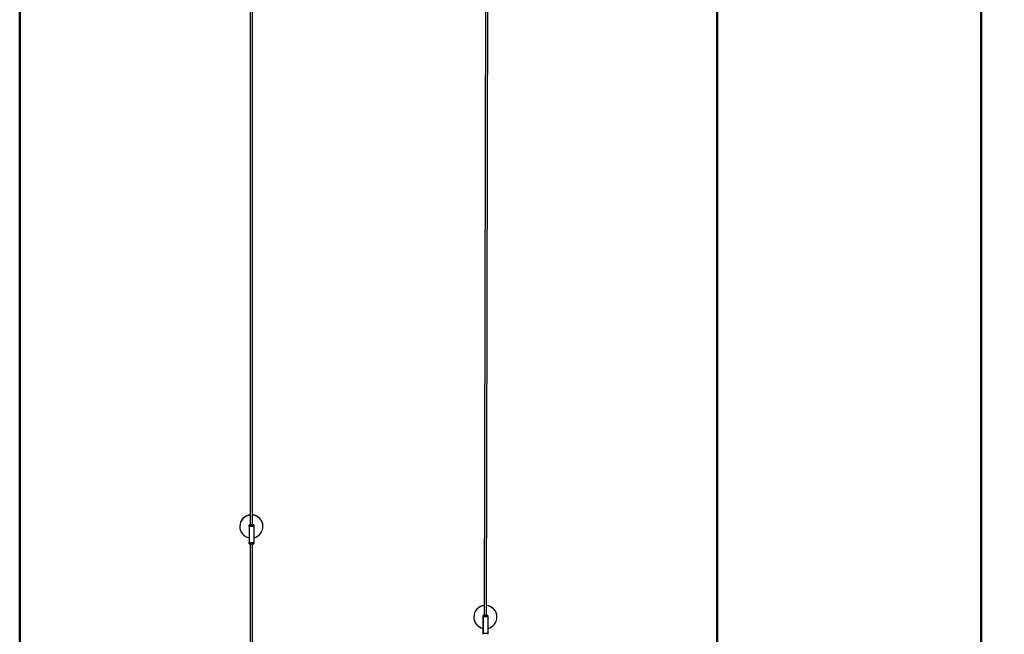
# Model space of a CAD drawing. Units: millimetres. Extents: x 15 to 205, y 5 to 292.
# Drawn here: x 96 to 139, y 155 to 182 of the extents above; entities that cross this region are included whole.
import ezdxf

# ---------------------------------------------------------------- set-up
doc = ezdxf.new("R2010")
doc.units = ezdxf.units.MM
doc.layers.add('TABELKA', color=7, linetype='Continuous', lineweight=50)
doc.styles.add('SLDTEXTSTYLE0', font='TXT', dxfattribs={"width": 0.75})
doc.dimstyles.new('SLDDIMSTYLE0', dxfattribs={"dimtxt": 3.5, "dimasz": 3.302, "dimexe": 0, "dimexo": 0.0625, "dimgap": 0.875, "dimtad": 1, "dimdec": 0, "dimlfac": 200, "dimrnd": 1e-09, "dimzin": 12, "dimdsep": 46, "dimtxsty": 'SLDTEXTSTYLE0', "dimsah": 1, "dimcen": 0.09, "dimadec": 0, "dimazin": 3, "dimtfac": 1, "dimtofl": 0, "dimtmove": 0, "dimatfit": 3, "dimfxl": 0, "dimfrac": 2, "dimtolj": 1, "dimtzin": 12, "dimarcsym": 0})
doc.dimstyles.new('SLDDIMSTYLE1', dxfattribs={"dimtxt": 3.5, "dimasz": 3.302, "dimexe": 0, "dimexo": 0.0625, "dimgap": 0.875, "dimtad": 1, "dimdec": 0, "dimlfac": 200, "dimrnd": 1e-09, "dimzin": 12, "dimdsep": 46, "dimtxsty": 'SLDTEXTSTYLE0', "dimsah": 1, "dimcen": 0.09, "dimadec": 0, "dimazin": 3, "dimtfac": 1, "dimtdec": 0, "dimtofl": 0, "dimtmove": 0, "dimatfit": 3, "dimfxl": 0, "dimfrac": 2, "dimtolj": 1, "dimtzin": 12, "dimarcsym": 0})

# ---------------------------------------------------------------- blocks, each defined once
blk = doc.blocks.new('_D')
at = {"layer": 'TABELKA'}
for p, q in [((96.076, 158.915), (96.076, 78.19)), ((126.174, 155.006), (126.174, 78.19)), ((96.076, 79.19), (126.174, 79.19))]:
    blk.add_line(p, q, dxfattribs=at)
for points in [[(96.076, 79.19), (99.378, 78.682), (99.378, 79.698)], [(126.174, 79.19), (122.872, 79.698), (122.872, 78.682)]]:
    blk.add_solid(points, dxfattribs=at)
at = {"layer": 'TABELKA', "insert": (107.573, 83.701), "char_height": 3.5, "attachment_point": 1, "style": 'SLDTEXTSTYLE0'}
blk.add_mtext('600', dxfattribs=at)
blk = doc.blocks.new('_D_1')
at = {"layer": 'TABELKA'}
for p, q in [((117.121, 208.321), (138.569, 208.321)), ((137.569, 87.173), (137.569, 208.321)), ((119.674, 87.173), (138.569, 87.173))]:
    blk.add_line(p, q, dxfattribs=at)
for points in [[(137.569, 208.321), (137.061, 205.019), (138.077, 205.019)], [(137.569, 87.173), (138.077, 90.475), (137.061, 90.475)]]:
    blk.add_solid(points, dxfattribs=at)
at = {"layer": 'TABELKA', "insert": (133.057, 142.575), "char_height": 3.5, "attachment_point": 1, "rotation": 90, "style": 'SLDTEXTSTYLE0'}
blk.add_mtext('2422', dxfattribs=at)

msp = doc.modelspace()

# ---------------------------------------------------------------- linework, layer by layer
at = {"color": 7, "linetype": 'Continuous', "lineweight": 25}
for p, q in [((106.0257, 197.5567), (106.0257, 159.9808)), ((106.1257, 159.9808), (106.1257, 197.5567)), ((116.2007, 197.4793), (116.1247, 156.0718)), ((116.2247, 156.0716), (116.3007, 197.4792)), ((105.5757, 159.9185), (105.5757, 159.9152)), ((106.1757, 159.9808), (105.9757, 159.9808)), ((105.9757, 159.9808), (105.9757, 159.9685)), ((105.9757, 159.9168), (105.9757, 159.9685)), ((105.9757, 159.9685), (106.1757, 159.9685)), ((106.1757, 159.9168), (105.9757, 159.9168)), ((105.9757, 159.9168), (105.9757, 159.2172)), ((106.1757, 159.9808), (106.1757, 159.9685)), ((106.1757, 159.9685), (106.1757, 159.9168)), ((106.1757, 159.9168), (106.1757, 159.2172)), ((106.5757, 159.9152), (106.5757, 159.9185)), ((105.9757, 159.2172), (106.1757, 159.2172)), ((105.9757, 159.1689), (105.9757, 159.2172)), ((105.9757, 159.1689), (106.1757, 159.1689)), ((106.0257, 159.1689), (106.0257, 98.0567)), ((106.1257, 98.0567), (106.1257, 159.1689)), ((106.1757, 159.2172), (106.1757, 159.1689)), ((115.674, 156.0089), (115.674, 156.0098)), ((115.674, 156.0089), (115.674, 156.0056)), ((116.0746, 156.0078), (116.0733, 155.3083)), ((116.0742, 155.8082), (116.0747, 156.0718)), ((116.2746, 156.0075), (116.0746, 156.0078)), ((116.0747, 156.0718), (116.0747, 156.0596)), ((116.2747, 156.0715), (116.0747, 156.0718)), ((116.0747, 156.0596), (116.2747, 156.0592)), ((116.2746, 156.0075), (116.2733, 155.3079)), ((116.2747, 156.0715), (116.2747, 156.0592)), ((116.674, 156.0056), (116.674, 156.0089)), ((116.0732, 155.2723), (116.0737, 155.5504)), ((116.0737, 155.5504), (116.0742, 155.8082)), ((116.0732, 155.2601), (116.0732, 155.2723)), ((116.0733, 155.3083), (116.2733, 155.3079))]:
    msp.add_line(p, q, dxfattribs=at)
at = {"color": 7, "linetype": 'Continuous', "lineweight": 25, "flags": 128}
for points in [[(116.0746, 156.0078), (116.0746, 156.0176), (116.0746, 156.0271), (116.0747, 156.0359), (116.0747, 156.0437), (116.0747, 156.0502), (116.0747, 156.0551), (116.0747, 156.0583), (116.0747, 156.0596)], [(116.2747, 156.0592), (116.2747, 156.0579), (116.2747, 156.0547), (116.2747, 156.0498), (116.2747, 156.0433), (116.2747, 156.0355), (116.2746, 156.0267), (116.2746, 156.0173), (116.2746, 156.0075)], [(116.0732, 155.2601), (116.0732, 155.2607), (116.0732, 155.2632), (116.0732, 155.2675), (116.0733, 155.2734), (116.0733, 155.2808), (116.0733, 155.2893), (116.0733, 155.2986), (116.0733, 155.3083)], [(116.2733, 155.3079), (116.2733, 155.2982), (116.2733, 155.2889), (116.2733, 155.2804), (116.2733, 155.2731), (116.2732, 155.2671), (116.2732, 155.2628), (116.2732, 155.2603), (116.2732, 155.2597)]]:
    msp.add_lwpolyline(points, dxfattribs=at)
at = {"color": 7, "linetype": 'Continuous', "lineweight": 25}
for centre, radius, start, end in [((106.0755, 159.9184), 0.4998, 95.71965, 179.98427), ((106.0755, 159.915), 0.4998, 95.71965, 179.98427), ((106.0759, 159.9184), 0.4998, 0.01526, 84.28082), ((106.076, 159.9152), 0.4997, 281.50992, 84.29145), ((106.0754, 159.9153), 0.4998, 180.01363, 258.48413), ((116.1738, 156.0088), 0.4998, 95.54423, 179.87914), ((116.1738, 156.0055), 0.4998, 95.54494, 179.87914), ((116.1742, 156.0088), 0.4998, 0.01522, 84.10526), ((116.1743, 156.0056), 0.4997, 281.47954, 84.11645), ((116.1737, 156.0057), 0.4998, 179.90844, 258.44935)]:
    msp.add_arc(centre, radius, start, end, dxfattribs=at)
at = {"layer": 'TABELKA'}
for p, q in [((96.0757, 159.9152), (96.0757, 200.8205)), ((126.174, 156.0056), (126.174, 200.8205)), ((96.0757, 159.9152), (96.0757, 94.6734)), ((126.174, 156.0056), (126.174, 94.6734))]:
    msp.add_line(p, q, dxfattribs=at)

# ---------------------------------------------------------------- dimensions: what is measured, and where the dimension line sits
dim = msp.add_linear_dim(base=(137.5691, 208.3205), p1=(118.674, 87.1734), p2=(116.1206, 208.3205), angle=90, dimstyle='SLDDIMSTYLE1', dxfattribs=at)
dim.commit()
dim.dimension.update_dxf_attribs({"geometry": '_D_1', "text_midpoint": (137.5691, 147.747), "dimtype": 160})
dim = msp.add_linear_dim(base=(126.174, 79.1895), p1=(96.0757, 159.9152), p2=(126.174, 156.0056), dimstyle='SLDDIMSTYLE0', dxfattribs=at)
dim.commit()
dim.dimension.update_dxf_attribs({"geometry": '_D', "text_midpoint": (111.4526, 79.1895), "dimtype": 160})

doc.saveas('drawing.dxf')
